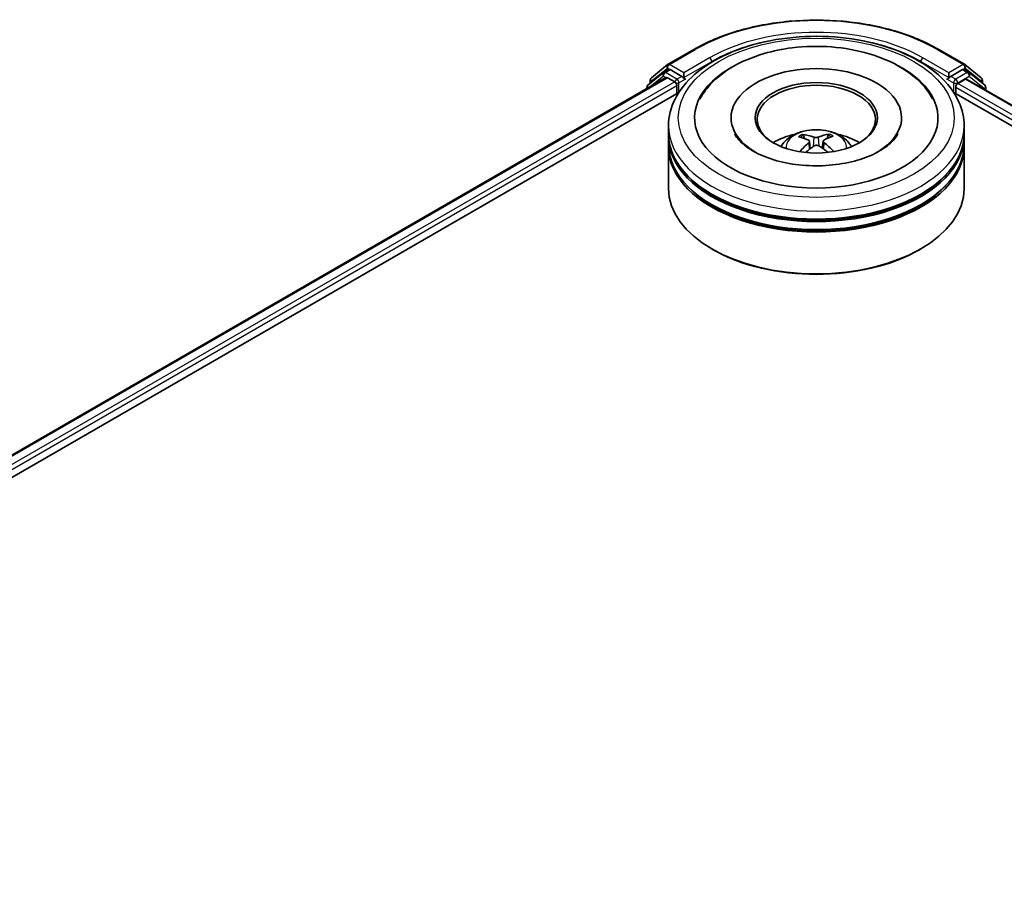
# Model space of a CAD drawing. Units: millimetres. Extents: x 36 to 6417, y 20 to 1003.
# Drawn here: x 370 to 433, y 501 to 556 of the extents above; entities that cross this region are included whole.
import ezdxf

# ---------------------------------------------------------------- set-up
doc = ezdxf.new("R2010")
doc.units = ezdxf.units.MM
doc.header["$LTSCALE"] = 2.5
doc.layers.add('Visible (ISO)', color=7, linetype='Continuous', lineweight=35)
doc.layers.add('Visible Narrow (ISO)', color=7, linetype='Continuous', lineweight=25)

msp = doc.modelspace()

# ---------------------------------------------------------------- linework, layer by layer
at = {"layer": 'Visible (ISO)'}
for p, q in [((411.1955, 552.9588), (412.8307, 553.9029)), ((428.3619, 553.9029), (429.9971, 552.9588)), ((410.137, 552.1062), (411.1714, 552.9422)), ((410.9307, 552.4483), (411.2401, 552.6269)), ((412.0668, 552.1944), (411.3338, 552.6176)), ((429.8588, 552.6176), (429.1258, 552.1944)), ((430.2619, 552.4483), (429.9525, 552.6269)), ((430.0212, 552.9422), (431.0556, 552.1062)), ((322.7241, 501.1143), (411.0629, 552.1168)), ((410.9066, 552.4317), (409.916, 551.631)), ((410.0674, 551.7534), (410.0674, 551.9603)), ((411.1567, 552.1075), (411.6249, 551.8371)), ((412.1994, 552.1178), (412.1994, 552.424)), ((412.2324, 552.0353), (412.2382, 552.032)), ((428.9544, 552.032), (428.9602, 552.0353)), ((428.9932, 552.424), (428.9932, 552.1178)), ((429.5677, 551.7351), (430.0567, 552.0174)), ((430.1192, 552.0236), (478.6077, 524.0287)), ((431.2766, 551.631), (430.286, 552.4317)), ((431.1252, 551.9603), (431.1252, 551.7534)), ((409.8464, 551.4852), (409.8464, 551.4144)), ((411.7575, 551.6075), (411.7575, 551.0972)), ((429.4351, 551.0972), (429.4351, 551.5054)), ((431.3462, 551.3151), (431.3462, 551.4852)), ((332.9321, 505.5874), (411.8765, 551.1659)), ((429.3161, 551.1659), (468.4857, 528.5513)), ((415.1901, 549.5663), (415.1901, 549.4438)), ((426.0026, 549.5663), (426.0026, 549.4438)), ((411.2213, 548.5456), (411.2213, 549.056)), ((429.9713, 548.5456), (429.9713, 549.056)), ((411.2213, 547.8822), (411.2213, 548.3926)), ((419.8458, 548.2511), (419.7887, 548.4392)), ((421.3532, 548.4614), (421.296, 548.259)), ((429.9713, 547.8822), (429.9713, 548.3926)), ((411.2213, 545.0755), (411.2213, 547.7291)), ((420.1668, 548.0661), (420.2164, 547.6043)), ((421.0258, 548.0841), (420.9779, 547.6381)), ((429.9713, 545.0755), (429.9713, 547.7291)), ((414.0556, 541.1972), (413.9672, 541.2482)), ((427.137, 541.1972), (427.2254, 541.2482))]:
    msp.add_line(p, q, dxfattribs=at)
for centre, start, end in [((411.2892, 552.7964), 120, 128.948276), ((429.9034, 552.7964), 51.051724, 60), ((410.2549, 551.9603), 128.948276, 180), ((411.0245, 552.2859), 120, 128.948276), ((430.1682, 552.2859), 51.051724, 60), ((430.9377, 551.9603), 0, 51.051724), ((410.0339, 551.4852), 128.948276, 180), ((431.1587, 551.4852), 0, 51.051724)]:
    msp.add_arc(centre, 0.1875, start, end, dxfattribs=at)
for centre, major_axis, ratio, start_param, end_param in [((411.3338, 552.4645), (-0.0938, 0.1624), 0.5773503, 5.4977871, 6.2831853), ((420.5963, 549.5663), (7.7188, 0), 0.5773503, 2.2877064, 7.1370716), ((420.5963, 549.5663), (5.4063, 0), 0.5773503, 5.4710656, 10.2368977), ((429.8588, 552.4645), (0.0937, 0.1624), 0.5773503, 0, 0.7853982), ((411.1567, 551.9544), (-0.0938, 0.1624), 0.5773503, 5.4977871, 6.2831853), ((412.332, 552.1944), (-0.0937, -0.1624), 0.5773503, 5.4977871, 7.0685835), ((428.8606, 552.1944), (0.0938, -0.1624), 0.5773503, 5.4977871, 7.0685835), ((430.0567, 551.9153), (0.0625, 0.1083), 0.5773503, 0, 0.7853982), ((411.6249, 551.6841), (-0.0938, 0.1624), 0.5773503, 3.9269908, 5.4977871), ((420.5963, 549.4642), (-3.75, 0), 0.5773503, 2.3727253, 7.0520527), ((429.5677, 551.582), (-0.0937, -0.1624), 0.5773503, 3.9269908, 5.4977871), ((420.5963, 548.3926), (9.375, 0), 0.5773503, 3.12745, 6.2973279), ((420.5963, 548.5456), (-9.375, 0), 0.5773503, 0, 3.1415927), ((420.5963, 546.5044), (-3.75, 0), 0.5773503, 5.0762837, 5.5305884), ((420.6597, 544.8103), (2.2034, -3.4119), 0.5093034, 2.4353695, 2.6743538), ((420.5394, 544.7373), (-1.9916, 3.5397), 0.6673863, 5.6131636, 5.8521479), ((420.6564, 544.739), (-1.8313, -3.6253), 0.6405947, 3.5476479, 3.7866322), ((420.53, 544.8085), (2.0638, 3.4981), 0.4796155, 0.4429711, 0.6819554), ((420.5963, 546.5044), (-3.75, 0), 0.5773503, 3.8941895, 4.3484943), ((420.5963, 547.7291), (9.375, 0), 0.5773503, 3.12745, 6.2973279), ((420.5963, 547.8822), (-9.375, 0), 0.5773503, 0, 3.1415927), ((420.6626, 544.7427), (-1.5138, -3.7689), 0.5802543, 3.9533483, 4.1799875), ((420.5362, 544.8122), (2.3575, 3.3073), 0.5399559, 0.9451905, 1.1343286), ((420.6532, 544.8139), (2.5018, -3.1996), 0.5667476, 1.9729429, 2.1675631), ((420.5329, 544.7409), (-1.6634, 3.7053), 0.6099422, 5.217783, 5.4518863), ((420.5963, 548.3926), (-9.25, 0), 0.5773503, 0.478284, 2.6633086), ((420.5963, 545.0755), (9.375, 0), 0.5773503, 3.1415927, 6.2831853), ((420.5963, 547.7291), (-9.25, 0), 0.5773503, 0.478284, 2.6633086), ((420.5963, 544.9735), (9.25, 0), 0.5773503, 3.9269908, 5.4977871)]:
    msp.add_ellipse(centre, major_axis=major_axis, ratio=ratio, start_param=start_param, end_param=end_param, dxfattribs=at)
msp.add_ellipse((420.5963, 549.5663), major_axis=(3.875, 0), ratio=0.5773503, dxfattribs=at)
for points, knots in [([(412.8307, 553.9029), (413.6488, 554.3752), (414.5928, 554.7708), (416.6427, 555.3738), (417.7483, 555.5811), (420.0156, 555.7884), (421.177, 555.7884), (423.4443, 555.5811), (424.5499, 555.3738), (426.5998, 554.7708), (427.5438, 554.3752), (428.3619, 553.9029)], [1.5707963, 1.5707963, 1.5707963, 1.5707963, 1.8849556, 1.8849556, 2.1991149, 2.1991149, 2.5132741, 2.5132741, 2.8274334, 2.8274334, 3.1415927, 3.1415927, 3.1415927, 3.1415927]), ([(411.2213, 549.056), (411.2213, 549.6359), (411.3666, 550.2137), (411.928, 551.3258), (412.3594, 551.8555), (413.4841, 552.832), (414.1962, 553.2702), (415.8137, 553.9901), (416.7216, 554.2695), (418.6313, 554.6416), (419.6323, 554.735), (421.6309, 554.7304), (422.6281, 554.6328), (424.526, 554.2543), (425.4261, 553.973), (427.043, 553.2453), (427.7591, 552.7982), (428.9182, 551.7708), (429.3658, 551.1907), (429.8583, 550.0792), (429.9713, 549.5681), (429.9713, 549.056)], [5.4428136, 5.4428136, 5.4428136, 5.4428136, 5.7264187, 5.7264187, 6.029618, 6.029618, 6.3568804, 6.3568804, 6.6881584, 6.6881584, 7.0176268, 7.0176268, 7.346245, 7.346245, 7.6757497, 7.6757497, 8.0070448, 8.0070448, 8.3339206, 8.3339206, 8.5844062, 8.5844062, 8.5844062, 8.5844062]), ([(413.2103, 550.7382), (413.351, 551.0057), (413.522, 551.2576), (414.1171, 551.9741), (414.6171, 552.3855), (415.8147, 553.1143), (416.5294, 553.4175), (417.8635, 553.8053), (418.4591, 553.926), (419.0681, 554.0013)], [5.2181498, 5.2181498, 5.2181498, 5.2181498, 5.3705629, 5.3705629, 5.6824935, 5.6824935, 6.0278307, 6.0278307, 6.2831853, 6.2831853, 6.2831853, 6.2831853]), ([(419.0681, 554.0013), (419.8863, 554.1025), (420.7286, 554.1216), (422.3817, 553.9949), (423.1922, 553.8494), (424.7166, 553.3973), (425.4295, 553.0895), (426.6799, 552.3149), (427.2202, 551.8477), (427.7625, 551.1177), (427.8804, 550.932), (427.9823, 550.7382)], [0, 0, 0, 0, 0.3430753, 0.3430753, 0.6856243, 0.6856243, 1.0316926, 1.0316926, 1.3767024, 1.3767024, 1.487138, 1.487138, 1.487138, 1.487138]), ([(412.0668, 552.1944), (412.0836, 552.1847), (412.1013, 552.1704), (412.1351, 552.1364), (412.1513, 552.1168), (412.1743, 552.0893), (412.1828, 552.0793), (412.1998, 552.0611), (412.2083, 552.0529), (412.2215, 552.0423), (412.2269, 552.0385), (412.2324, 552.0353)], [0.185147228, 0.185147228, 0.185147228, 0.185147228, 0.196528423, 0.196528423, 0.207909617, 0.207909617, 0.213859594, 0.213859594, 0.21980957, 0.21980957, 0.223874943, 0.223874943, 0.223874943, 0.223874943]), ([(428.9602, 552.0353), (428.9657, 552.0385), (428.9711, 552.0423), (428.9843, 552.0529), (428.9928, 552.0611), (429.0098, 552.0793), (429.0183, 552.0893), (429.0414, 552.1168), (429.0575, 552.1364), (429.0913, 552.1704), (429.109, 552.1847), (429.1258, 552.1944)], [0.022988029, 0.022988029, 0.022988029, 0.022988029, 0.027053401, 0.027053401, 0.033003378, 0.033003378, 0.038953354, 0.038953354, 0.050334548, 0.050334548, 0.061715743, 0.061715743, 0.061715743, 0.061715743]), ([(418.3596, 547.7394), (418.4292, 547.8596), (418.5113, 547.9662), (418.7497, 548.2185), (418.9178, 548.342), (419.3168, 548.5671), (419.5539, 548.6551), (420.0558, 548.7772), (420.3216, 548.8078), (420.8505, 548.8091), (421.1134, 548.7805), (421.6258, 548.6604), (421.8754, 548.5689), (422.3304, 548.3091), (422.5401, 548.1443), (422.7554, 547.8635), (422.796, 547.8033), (422.833, 547.7394)], [1.1325909, 1.1325909, 1.1325909, 1.1325909, 1.3094358, 1.3094358, 1.6067932, 1.6067932, 1.9820531, 1.9820531, 2.376478, 2.376478, 2.7663144, 2.7663144, 3.1605822, 3.1605822, 3.534888, 3.534888, 3.6289671, 3.6289671, 3.6289671, 3.6289671]), ([(425.7695, 548.5371), (425.7651, 548.5288), (425.7606, 548.5204), (425.632, 548.2865), (425.4123, 548.0256), (424.8057, 547.5594), (424.4551, 547.3537), (423.6307, 546.9952), (423.1558, 546.8432), (422.1232, 546.6184), (421.564, 546.5476), (420.4248, 546.5023), (419.8447, 546.5289), (418.7346, 546.6764), (418.2045, 546.7971), (417.2588, 547.1099), (416.8415, 547.3007), (416.1611, 547.712), (415.8954, 547.9314), (415.5804, 548.2798), (415.488, 548.4137), (415.4231, 548.5371)], [2.0765571, 2.0765571, 2.0765571, 2.0765571, 2.08916, 2.08916, 2.4261152, 2.4261152, 2.7071659, 2.7071659, 2.9920957, 2.9920957, 3.2838676, 3.2838676, 3.5789606, 3.5789606, 3.8728129, 3.8728129, 4.1610282, 4.1610282, 4.4423211, 4.4423211, 4.6287306, 4.6287306, 4.6287306, 4.6287306]), ([(419.717, 548.5086), (419.7236, 548.508), (419.7313, 548.5057), (419.7453, 548.4987), (419.754, 548.4925), (419.7672, 548.4793), (419.7741, 548.4702), (419.7828, 548.4551), (419.7863, 548.4468), (419.7887, 548.4392)], [0.014560073, 0.014560073, 0.014560073, 0.014560073, 0.018722682, 0.018722682, 0.023429831, 0.023429831, 0.028069056, 0.028069056, 0.031810233, 0.031810233, 0.031810233, 0.031810233]), ([(420.7235, 548.3412), (420.7046, 548.3332), (420.6808, 548.3263), (420.6291, 548.3174), (420.6012, 548.3153), (420.5491, 548.3157), (420.5214, 548.3183), (420.4776, 548.3268), (420.4603, 548.3316), (420.4454, 548.3372)], [0, 0, 0, 0, 0.012499779, 0.012499779, 0.024999557, 0.024999557, 0.037523671, 0.037523671, 0.046676606, 0.046676606, 0.046676606, 0.046676606]), ([(421.3532, 548.4614), (421.3554, 548.4691), (421.3587, 548.4774), (421.3669, 548.4928), (421.3735, 548.5022), (421.3861, 548.5156), (421.3944, 548.5222), (421.4078, 548.5295), (421.4152, 548.532), (421.4215, 548.5328)], [0.0427285, 0.0427285, 0.0427285, 0.0427285, 0.046469677, 0.046469677, 0.051108902, 0.051108902, 0.055816051, 0.055816051, 0.05997866, 0.05997866, 0.05997866, 0.05997866]), ([(420.111, 548.1344), (420.1287, 548.1257), (420.1438, 548.1139), (420.1634, 548.0864), (420.1678, 548.0708), (420.1665, 548.0404), (420.1606, 548.0235), (420.1413, 547.9956), (420.1305, 547.9842), (420.1179, 547.9739)], [0, 0, 0, 0, 0.012499779, 0.012499779, 0.024999557, 0.024999557, 0.037523671, 0.037523671, 0.046676606, 0.046676606, 0.046676606, 0.046676606]), ([(420.4691, 547.7808), (420.4881, 547.7932), (420.5118, 547.8038), (420.5635, 547.8175), (420.5914, 547.8206), (420.6435, 547.8194), (420.6712, 547.8152), (420.715, 547.8014), (420.7323, 547.7937), (420.7472, 547.7847)], [0, 0, 0, 0, 0.012499779, 0.012499779, 0.024999557, 0.024999557, 0.037523671, 0.037523671, 0.046676606, 0.046676606, 0.046676606, 0.046676606]), ([(421.0816, 547.9875), (421.0639, 548.0007), (421.0488, 548.0163), (421.0292, 548.0485), (421.0248, 548.0651), (421.0261, 548.0948), (421.032, 548.11), (421.0513, 548.1326), (421.0622, 548.1412), (421.0748, 548.1481)], [0, 0, 0, 0, 0.012499779, 0.012499779, 0.024999557, 0.024999557, 0.037523671, 0.037523671, 0.046676606, 0.046676606, 0.046676606, 0.046676606]), ([(421.6556, 547.4258), (421.6568, 547.4268), (421.658, 547.4276), (421.6643, 547.4313), (421.6714, 547.4327), (421.6842, 547.4315), (421.6923, 547.4286), (421.7002, 547.4238), (421.7014, 547.423), (421.7026, 547.4221)], [0.045360643, 0.045360643, 0.045360643, 0.045360643, 0.046469677, 0.046469677, 0.051108902, 0.051108902, 0.055816051, 0.055816051, 0.056637539, 0.056637539, 0.056637539, 0.056637539])]:
    msp.add_open_spline(points, degree=3, knots=knots, dxfattribs=at)
msp.add_open_spline([(421.6555, 547.4258), (421.6494, 547.4209), (421.6431, 547.416), (421.6368, 547.4112)], degree=3, dxfattribs=at)
at = {"layer": 'Visible Narrow (ISO)'}
for p, q in [((411.2892, 552.9495), (412.9244, 553.8936)), ((428.2682, 553.8936), (429.9034, 552.9495)), ((413.8346, 553.3681), (412.1994, 552.424)), ((428.9932, 552.424), (427.358, 553.3681)), ((410.1223, 551.8838), (411.1567, 552.7199)), ((411.0245, 552.439), (411.3338, 552.6176)), ((411.1567, 552.7199), (411.3338, 552.6176)), ((412.1994, 552.424), (411.2892, 552.9495)), ((412.1994, 552.1178), (413.9672, 553.1384)), ((413.9672, 553.1384), (413.9672, 553.0932)), ((427.2254, 553.1384), (428.9932, 552.1178)), ((427.2254, 553.1384), (427.2254, 553.0932)), ((429.9034, 552.9495), (428.9932, 552.424)), ((429.8588, 552.6176), (430.036, 552.7199)), ((429.8588, 552.6176), (430.1682, 552.439)), ((430.036, 552.7199), (431.0703, 551.8838)), ((322.779, 501.0826), (411.1567, 552.1075)), ((410.0635, 551.5398), (410.8919, 552.2093)), ((410.8919, 552.2093), (411.0575, 552.1137)), ((411.7575, 552.0158), (411.0245, 552.439)), ((412.0668, 552.1944), (411.7575, 552.0158)), ((411.8901, 551.7861), (412.332, 552.0413)), ((428.8606, 552.0413), (429.3026, 551.7861)), ((429.4351, 552.0158), (429.1258, 552.1944)), ((430.1682, 552.439), (429.4351, 552.0158)), ((429.5677, 551.7861), (430.3007, 552.2093)), ((430.0567, 552.0174), (478.5711, 524.0075)), ((430.3007, 552.2093), (431.2913, 551.4087)), ((411.6249, 551.8371), (323.2397, 500.8079)), ((331.2366, 505.1188), (411.7575, 551.6075)), ((410.1223, 551.7978), (410.1223, 551.8838)), ((411.8901, 551.1867), (411.8901, 551.7861)), ((429.3026, 551.7861), (429.3026, 551.1867)), ((429.4351, 551.5054), (469.7642, 528.2214)), ((429.5677, 551.7351), (429.5677, 551.7861)), ((471.6137, 527.4598), (429.5677, 551.7351)), ((431.0703, 551.8838), (431.0703, 551.7978)), ((431.2913, 551.4087), (431.2913, 551.3468)), ((420.4454, 548.3372), (420.4055, 547.7384)), ((420.7235, 548.3412), (420.7635, 547.775)), ((420.1179, 547.9739), (420.1506, 547.5547)), ((421.0816, 547.9875), (421.0518, 547.5875))]:
    msp.add_line(p, q, dxfattribs=at)
for centre, major_axis, ratio, start_param, end_param in [((420.5963, 549.4642), (10.8497, 0), 0.5773503, 0.7853982, 2.3561945), ((420.5963, 549.4642), (-9.5625, 0), 0.5773503, 3.9269908, 5.4977871), ((420.5963, 549.3111), (9.375, 0), 0.5773503, 1.9058912, 2.3561945), ((420.5963, 549.3111), (9.375, 0), 0.5773503, 0.7853982, 1.2357014), ((412.9244, 553.7405), (-0.0938, 0.1624), 0.5773503, 5.4977871, 6.2831853), ((428.2682, 553.7405), (0.0937, 0.1624), 0.5773503, 0, 0.7853982), ((413.8346, 553.215), (-0.0938, 0.1624), 0.5773503, 3.9269908, 5.4977871), ((427.358, 553.215), (0.0937, 0.1624), 0.5773503, 0.7853982, 2.3561945), ((411.2892, 552.7964), (-0.1179, 0.1458), 0.8131434, 0, 1.4434523), ((411.2892, 552.7964), (-0.0937, -0.1624), 0.5773503, 3.9269908, 5.4977871), ((411.2892, 552.7964), (-0.0938, 0.1624), 0.5773503, 5.4977871, 6.2831853), ((429.9034, 552.7964), (0.0937, 0.1624), 0.5773503, 0, 0.7853982), ((429.9034, 552.7964), (-0.0938, 0.1624), 0.5773503, 3.9269908, 5.4977871), ((429.9034, 552.7964), (0.1179, 0.1458), 0.8131434, 4.839733, 6.2831853), ((410.2549, 551.9603), (-0.1875, 0), 0.5773503, 0, 0.7853982), ((410.2549, 551.9603), (-0.1179, 0.1458), 0.8131434, 0, 1.4434523), ((411.0245, 552.2859), (-0.1179, 0.1458), 0.8131434, 0, 1.4434523), ((411.0245, 552.2859), (-0.0937, -0.1624), 0.5773503, 3.9269908, 5.4977871), ((411.0245, 552.2859), (-0.0938, 0.1624), 0.5773503, 5.4977871, 6.2831853), ((411.7575, 551.8627), (-0.0937, -0.1624), 0.5773503, 3.9269908, 5.204008), ((411.7575, 551.8627), (-0.0938, 0.1624), 0.5773503, 3.9269908, 5.4977871), ((429.4351, 551.8627), (-0.0937, -0.1624), 0.5773503, 3.9269908, 5.4977871), ((429.4351, 551.8627), (-0.0938, 0.1624), 0.5773503, 3.9269908, 5.4977871), ((430.1682, 552.2859), (0.0937, 0.1624), 0.5773503, 0, 0.7853982), ((430.1682, 552.2859), (-0.0938, 0.1624), 0.5773503, 3.9269908, 5.4977871), ((430.1682, 552.2859), (0.1179, 0.1458), 0.8131434, 4.839733, 6.2831853), ((430.9377, 551.9603), (0.1179, 0.1458), 0.8131434, 4.839733, 6.2831853), ((430.9377, 551.9603), (0.1875, 0), 0.5773503, 5.4977871, 6.2831853), ((410.0339, 551.4852), (-0.1875, 0), 0.5773503, 0, 0.5382514), ((410.0339, 551.4852), (-0.1179, 0.1458), 0.8131434, 0, 1.2688679), ((411.7575, 551.8627), (0.1875, 0), 0.5773503, 4.4332722, 5.4977871), ((429.4351, 551.8627), (0.1875, 0), 0.5773503, 3.9269908, 5.4977871), ((431.1587, 551.4852), (0.1179, 0.1458), 0.8131434, 4.839733, 6.2831853), ((431.1587, 551.4852), (0.1875, 0), 0.5773503, 5.4977871, 6.2831853), ((420.5963, 549.056), (-9.375, 0), 0.5773503, 0, 3.1415927), ((420.5963, 547.6934), (-1.918, 0), 0.5773503, 3.0761472, 6.3486308), ((420.5963, 547.8855), (-1.3921, 0), 0.5773503, 5.396069, 5.6486743), ((420.5963, 547.8542), (1.2957, 0), 0.5773503, 2.2437546, 2.4487229), ((420.5963, 547.8542), (1.2957, 0), 0.5773503, 0.7394971, 0.9470071), ((420.5963, 547.8855), (-1.3921, 0), 0.5773503, 3.8252727, 4.077878)]:
    msp.add_ellipse(centre, major_axis=major_axis, ratio=ratio, start_param=start_param, end_param=end_param, dxfattribs=at)
msp.add_ellipse((420.5963, 549.5663), major_axis=(-8.75, 0), ratio=0.5773503, dxfattribs=at)

doc.saveas('drawing.dxf')
